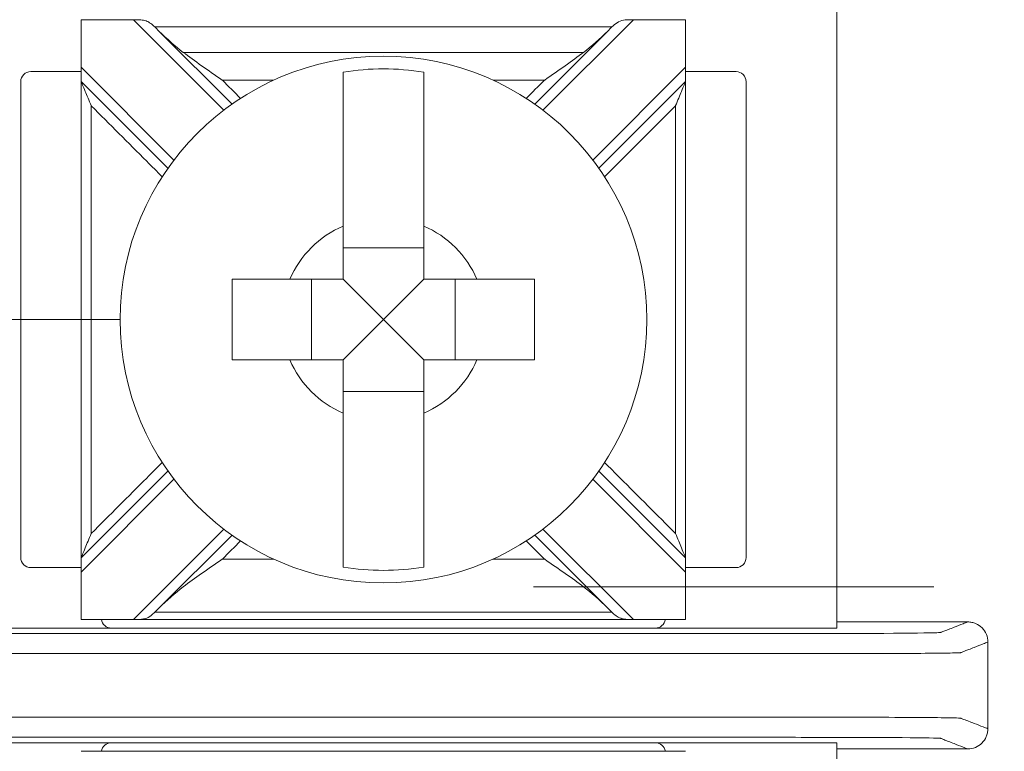
# Model space of a CAD drawing. Units: inches. Extents: x -10.6 to 21, y -9.8 to 21.9.
# Drawn here: x 2.4 to 2.9, y 4.1 to 4.5 of the extents above; entities that cross this region are included whole.
import ezdxf

# ---------------------------------------------------------------- set-up
doc = ezdxf.new("R2010")
doc.units = ezdxf.units.IN
doc.header["$MEASUREMENT"] = 0
doc.layers.add('wires', color=7, linetype='Continuous')

# ---------------------------------------------------------------- blocks, each defined once
blk = doc.blocks.new('A$C7B340AED')
at = {"color": 0, "linetype": 'Continuous', "lineweight": 0}
for p, q in [((0.7480705019227988, 1.760017765355323), (0.748070501922799, 2.066126572808854)), ((0.3730705019227988, 2.03832343174056), (0.3730705019227988, 2.061869534199448)), ((0.3990218741469683, 2.061869534199448), (0.4438741459955377, 2.017017262350879)), ((0.60226685785006, 2.017017262350879), (0.6471191296986295, 2.061869534199449)), ((0.6730705019227988, 2.061869534199449), (0.6730705019227988, 2.038323431740559)), ((0.4479573436664991, 2.020005132491784), (0.411692535533331, 2.056269940624952)), ((0.6344484683122668, 2.056269940624952), (0.5981836601790987, 2.020005132491784)), ((0.3730705019227988, 2.03832343174056), (0.3730705019227988, 2.031252363928695)), ((0.4191254086540085, 1.99226852500935), (0.3730705019227988, 2.03832343174056)), ((0.6730705019227988, 2.038323431740559), (0.6270155951915894, 1.99226852500935)), ((0.6730705019227988, 2.031252363928694), (0.6730705019227988, 2.038323431740559)), ((0.3730705019227989, 2.036126572808854), (0.348070501922799, 2.036126572808854)), ((0.698070501922799, 2.036126572808854), (0.6730705019227989, 2.036126572808854)), ((0.343070501922799, 2.031126572808854), (0.3430705019227989, 1.795017765355323)), ((0.3730705019227988, 2.031252363928695), (0.4161375385131046, 1.988185327338388)), ((0.6300034653324934, 1.988185327338388), (0.6730705019227988, 2.031252363928694)), ((0.7030705019227989, 1.795017765355323), (0.7030705019227989, 2.031126572808854)), ((0.5430705019227987, 1.948727940460687), (0.5030705019227987, 1.948727940460687)), ((0.487414730544201, 1.933072169082089), (0.487414730544201, 1.893072169082089)), ((0.5230705019227987, 1.913072169082089), (0.5030705019227987, 1.933072169082089)), ((0.5230705019227987, 1.913072169082089), (0.5430705019227987, 1.933072169082089)), ((0.5587262733013962, 1.893072169082089), (0.5587262733013962, 1.933072169082089)), ((0.5230705019227987, 1.913072169082089), (0.5030705019227987, 1.893072169082089)), ((0.5230705019227987, 1.913072169082089), (0.5430705019227987, 1.893072169082089)), ((0.5030705019227987, 1.877416397703491), (0.5430705019227987, 1.877416397703491)), ((0.4161375385131044, 1.837959010825789), (0.3730705019227987, 1.794891974235484)), ((0.6730705019227988, 1.794891974235483), (0.6300034653324931, 1.837959010825789)), ((0.3730705019227987, 1.787820906423618), (0.4191254086540082, 1.833875813154828)), ((0.627015595191589, 1.833875813154828), (0.6730705019227987, 1.787820906423618)), ((0.4438741459955375, 1.809127075813298), (0.399021874146968, 1.764274803964729)), ((0.6471191296986295, 1.764274803964729), (0.60226685785006, 1.809127075813299)), ((0.4116925355333305, 1.769874397539226), (0.447957343666499, 1.806139205672394)), ((0.5981836601790986, 1.806139205672394), (0.6344484683122676, 1.769874397539225)), ((0.3730705019227988, 1.794891974235484), (0.3730705019227988, 1.787820906423618)), ((0.6730705019227988, 1.787820906423618), (0.6730705019227988, 1.794891974235483)), ((0.348070501922799, 1.790017765355323), (0.3730705019227988, 1.790017765355323)), ((0.6730705019227988, 1.790017765355323), (0.6980705019227988, 1.790017765355323)), ((0.3730705019227988, 1.764274803964729), (0.3730705019227988, 1.787820906423618)), ((0.6730705019227988, 1.787820906423618), (0.6730705019227988, 1.764274803964729)), ((0.6730705019227988, 1.76426035091849), (0.3730705019227987, 1.76426035091849)), ((0.388070501922799, 1.760017765355323), (0.2980705019227989, 1.760017765355323)), ((0.388070501922799, 1.760017765355323), (0.6580705019227989, 1.760017765355323)), ((0.7480705019227989, 1.760017765355323), (0.6580705019227988, 1.760017765355323)), ((0.298070501922799, 1.703126572808854), (0.388070501922799, 1.703126572808854)), ((0.6580705019227989, 1.703126572808854), (0.388070501922799, 1.703126572808854)), ((0.6580705019227989, 1.703126572808854), (0.748070501922799, 1.703126572808854)), ((0.7480705019227988, 1.397017765355323), (0.748070501922799, 1.703126572808854)), ((0.6730705019227989, 1.698883987245687), (0.3730705019227988, 1.698883987245688))]:
    blk.add_line(p, q, dxfattribs=at)
blk.add_circle((0.5230705019227988, 1.913072169082089), 0.130677638511013, dxfattribs=at)
for centre, radius, start, end in [((0.348070501922799, 2.031126572808854), 0.005, 90.00000000000001, 180), ((0.5230705019227988, 1.913072169082089), 0.1244212787659957, 80.74990461750635, 99.25009538249385), ((0.698070501922799, 2.031126572808854), 0.005, 0, 90), ((0.5230705019227988, 1.913072169082089), 0.05056946393909212, 113.2968863514989, 156.7031136485012), ((0.5230705019227988, 1.913072169082089), 0.05056946393909212, 23.29688635149877, 66.70311364850147), ((0.5230705019227988, 1.913072169082089), 0.05056946393909212, 203.2968863514988, 246.7031136485012), ((0.5230705019227988, 1.913072169082089), 0.05056946393909212, 293.2968863514986, 336.7031136485012), ((0.348070501922799, 1.795017765355323), 0.005, 180, 270), ((0.6980705019227988, 1.795017765355323), 0.005, 270, 6.361109362927034e-15), ((0.5230705019227988, 1.913072169082089), 0.1244212787659957, 260.7499046175062, 279.2500953824937), ((0.3880705019227989, 1.765017765355323), 0.005, 188.7128718322857, 270), ((0.6580705019227988, 1.765017765355323), 0.005, 270, 351.2871281677144), ((0.388070501922799, 1.698126572808854), 0.005, 90.00000000000001, 171.2871281677196), ((0.6580705019227989, 1.698126572808854), 0.005, 8.712871832280536, 90)]:
    blk.add_arc(centre, radius, start, end, dxfattribs=at)
for points in [[(0.3730705019227988, 2.061883986427981), (0.3730705019227988, 2.061883986873302), (0.3730705019227988, 2.061879177316613), (0.3730705019227988, 2.061869534199449)], [(0.3730705019227988, 2.061869534199449), (0.3817209593308554, 2.061869534199449), (0.390371416738912, 2.061869534199449), (0.3990218741469684, 2.061869534199449)], [(0.4096951292386017, 2.05826734691968), (0.4096794874794454, 2.05826734691968), (0.4096638457202891, 2.05826734691968), (0.4096482039611328, 2.05826734691968)], [(0.4116925355333309, 2.056269940624952), (0.4110224444383003, 2.056940031719982), (0.4103398120172528, 2.057606875592035), (0.4096482039611329, 2.058267346919645)], [(0.6364927998844632, 2.058267346919644), (0.6358001856641926, 2.057605914703532), (0.6351175578944042, 2.056939030255316), (0.6344484683122669, 2.056269940624952)], [(0.6364927998844632, 2.05826734691968), (0.6364771581253074, 2.05826734691968), (0.6364615163661516, 2.05826734691968), (0.6364458746069961, 2.05826734691968)], [(0.6471191296986295, 2.061869534199449), (0.655769587106686, 2.061869534199449), (0.6644200445147425, 2.061869534199449), (0.6730705019227988, 2.061869534199449)], [(0.6730705019227988, 2.061869534199449), (0.6730705019227988, 2.061879167573824), (0.6730705019227988, 2.061883987226208), (0.6730705019227988, 2.061883987230678)], [(0.4237459300141478, 2.045682554646685), (0.4198287798859863, 2.048665569893156), (0.4155895310662787, 2.052372945092004), (0.4116925355333316, 2.056269940624951)], [(0.6344484683122661, 2.056269940624951), (0.6306019440915288, 2.052423416404213), (0.6263662538294086, 2.048706715093134), (0.6223950738314498, 2.045682554646685)], [(0.4431845860633908, 2.031848957906757), (0.4461837661534993, 2.028849777816649), (0.4491829462436078, 2.02585059772654), (0.4521821263337162, 2.022851417636431)], [(0.4685845437012978, 2.031848957906757), (0.4601178911553288, 2.031848957906757), (0.4516512386093598, 2.031848957906757), (0.4431845860633908, 2.031848957906757)], [(0.6029564177822071, 2.031848957906757), (0.5944897652362381, 2.031848957906757), (0.586023112690269, 2.031848957906757), (0.5775564601442998, 2.031848957906757)], [(0.5939588775118815, 2.022851417636431), (0.59695805760199, 2.02585059772654), (0.5999572376920985, 2.028849777816649), (0.6029564177822071, 2.031848957906757)], [(0.4521821263337163, 1.803292920527746), (0.4491829462436078, 1.800293740437638), (0.4461837661534992, 1.797294560347529), (0.4431845860633906, 1.794295380257421)], [(0.6029564177822071, 1.79429538025742), (0.5999572376920984, 1.797294560347529), (0.5969580576019898, 1.800293740437638), (0.5939588775118811, 1.803292920527746)], [(0.4685845437012983, 1.79429538025742), (0.4601178911553291, 1.79429538025742), (0.4516512386093599, 1.79429538025742), (0.4431845860633906, 1.794295380257421)], [(0.6029564177822071, 1.79429538025742), (0.5944897652362379, 1.79429538025742), (0.5860231126902687, 1.79429538025742), (0.5775564601442994, 1.794295380257421)], [(0.4116925355333316, 1.769874397539227), (0.4155390597540712, 1.773720921759967), (0.4197747500161907, 1.777437623071045), (0.4237459300141477, 1.780461783517493)], [(0.6223950738314499, 1.780461783517493), (0.6263122239596105, 1.777478768271023), (0.6305514727793179, 1.773771393072175), (0.6344484683122659, 1.769874397539227)], [(0.4096482039611343, 1.767876991244534), (0.4103408181814048, 1.768538423460645), (0.4110234459511933, 1.769205307908861), (0.4116925355333305, 1.769874397539226)], [(0.6344484683122676, 1.769874397539225), (0.6351185594072977, 1.769204306444196), (0.6358011918283449, 1.768537462572143), (0.6364927998844648, 1.767876991244532)], [(0.3730705019227988, 1.764274803964729), (0.3730705019227988, 1.764265170590353), (0.3730705019227988, 1.76426035093797), (0.3730705019227988, 1.764260350933499)], [(0.399021874146968, 1.764274803964729), (0.3903714167389115, 1.764274803964729), (0.3817209593308551, 1.764274803964729), (0.3730705019227988, 1.764274803964729)], [(0.4096951292386016, 1.767876991244497), (0.4096794874794458, 1.767876991244497), (0.40966384572029, 1.767876991244497), (0.4096482039611342, 1.767876991244497)], [(0.6364927998844649, 1.767876991244497), (0.6364771581253087, 1.767876991244497), (0.6364615163661524, 1.767876991244497), (0.6364458746069958, 1.767876991244497)], [(0.6730705019227988, 1.764274803964729), (0.6644200445147423, 1.764274803964729), (0.655769587106686, 1.764274803964729), (0.6471191296986295, 1.764274803964729)], [(0.6730705019227988, 1.764260351736197), (0.6730705019227987, 1.764260351290876), (0.6730705019227988, 1.764265160847565), (0.6730705019227988, 1.764274803964729)], [(0.8130699406366202, 1.763072169082089), (0.7914034610653463, 1.763072169082089), (0.7697369814940725, 1.763072169082089), (0.7480705019227988, 1.763072169082089)], [(0.8230705019227987, 1.710070590733811), (0.8230705019227987, 1.724404976299329), (0.8230705019227987, 1.738739361864848), (0.8230705019227987, 1.753073747430367)], [(0.8130699406366203, 1.700072169082089), (0.7914034610653464, 1.700072169082089), (0.7697369814940727, 1.700072169082089), (0.7480705019227988, 1.700072169082089)]]:
    blk.add_open_spline(points, degree=3, dxfattribs=at)
for points, knots in [([(0.4096482039610961, 2.05826734691968), (0.408972537343091, 2.058912594527107), (0.4083169020462998, 2.059507150477359), (0.4068718211305397, 2.060575403627514), (0.4061251409082918, 2.060990172617322), (0.4044589800810345, 2.061555371919001), (0.403610645493747, 2.06169456289135), (0.4019923595565675, 2.061826546521358), (0.4012925878609098, 2.061847704077123), (0.4002804280803764, 2.061863486633904), (0.3999875005597054, 2.061866180795015), (0.3995588752289325, 2.061868497316057), (0.3994239324743515, 2.061868984993322), (0.3992366051850359, 2.061869368885211), (0.3991842657872338, 2.061869444143201), (0.3990957639796101, 2.061869518392645), (0.3990596017750759, 2.061869533758597), (0.3990229181574868, 2.061869534196334), (0.3990223961522967, 2.061869534199451), (0.3990218741469684, 2.061869534199456)], [-0.02164913484387655, -0.02164913484387655, -0.02164913484387655, -0.02164913484387655, -0.01929276037239095, -0.01929276037239095, -0.01670113118982266, -0.01670113118982266, -0.01420684950208952, -0.01420684950208952, -0.0123998046695399, -0.0123998046695399, -0.0116704745850919, -0.0116704745850919, -0.01133606518790727, -0.01133606518790727, -0.01120644607987943, -0.01120644607987943, -0.01111690192378015, -0.01111690192378015, -0.01111560932376561, -0.01111560932376561, -0.01111560932376561, -0.01111560932376561]), ([(0.636445874606996, 2.05826734691968), (0.6183507828533656, 2.05826734691968), (0.6002556910997352, 2.05826734691968), (0.5624639002050028, 2.05826734691968), (0.5427672010639009, 2.05826734691968), (0.5230705019227989, 2.05826734691968), (0.5033738027816971, 2.05826734691968), (0.4836771036405951, 2.05826734691968), (0.4458853127458627, 2.05826734691968), (0.4277902209922323, 2.05826734691968), (0.4096951292386019, 2.05826734691968)], [0.004804822162414654, 0.004804822162414654, 0.004804822162414654, 0.004804822162414654, 0.05909009742330585, 0.05909009742330585, 0.1181801948466117, 0.1181801948466117, 0.1181801948466117, 0.1772702922699176, 0.1772702922699176, 0.2315555675308089, 0.2315555675308089, 0.2315555675308089, 0.2315555675308089]), ([(0.6471191296986296, 2.061869534199507), (0.6470853251960724, 2.06186953420029), (0.647051520202655, 2.061869521146766), (0.6469674885095069, 2.061869456191009), (0.6469172619883601, 2.061869388512362), (0.6467529042404755, 2.061869070871203), (0.6466388009945546, 2.061868699409719), (0.6453391881416389, 2.061862561115789), (0.6441976596119864, 2.061849891371155), (0.6418626991147395, 2.061610002873462), (0.6408149472790391, 2.061352590984178), (0.6387524836783176, 2.060282517584029), (0.6378464647382647, 2.059534159680796), (0.6367342620155615, 2.058496786123043), (0.6366135741153255, 2.058382683805359), (0.6364927998845019, 2.05826734691968)], [-0.01323325887124503, -0.01323325887124503, -0.01323325887124503, -0.01323325887124503, -0.01312835956648218, -0.01312835956648218, -0.01297248504867124, -0.01297248504867124, -0.01261817627533571, -0.01261817627533571, -0.008932574410020246, -0.008932574410020246, -0.004704055906425262, -0.004704055906425262, -0.0005108084632028481, -0.0005108084632028481, 0, 0, 0, 0]), ([(0.6223950738314498, 2.045682554646685), (0.6182670172511228, 2.045682554646685), (0.6141389606707958, 2.045682554646685), (0.6100109040904689, 2.045682554646685), (0.5955208370625239, 2.045682554646685), (0.5810307700345788, 2.045682554646685), (0.5520506359786891, 2.045682554646685), (0.537560568950744, 2.045682554646685), (0.5230705019227991, 2.045682554646685), (0.508580434894854, 2.045682554646685), (0.4940903678669091, 2.045682554646685), (0.4651102338110192, 2.045682554646685), (0.4506201667830741, 2.045682554646685), (0.4361300997551292, 2.045682554646685), (0.4320020431748021, 2.045682554646685), (0.4278739865944749, 2.045682554646685), (0.4237459300141478, 2.045682554646685)], [-0.1862649740763206, -0.1862649740763206, -0.1862649740763206, -0.1862649740763206, -0.1738808043353397, -0.1738808043353397, -0.1738808043353397, -0.1304106032515048, -0.1304106032515048, -0.08694040216766985, -0.08694040216766985, -0.08694040216766985, -0.04347020108383493, -0.04347020108383493, 0, 0, 0, 0.01238416974098136, 0.01238416974098136, 0.01238416974098136, 0.01238416974098136]), ([(0.4237459300141478, 2.045682554646685), (0.4293426013236489, 2.04142053881898), (0.4359962764469644, 2.036815982431006), (0.4430783760442425, 2.031922347225012), (0.443131481112997, 2.031885652525024), (0.443184586063435, 2.031848957906757)], [-0.02563144115120792, -0.02563144115120792, -0.02563144115120792, -0.02563144115120792, 0, 0, 0.0001936483331639844, 0.0001936483331639844, 0.0001936483331639844, 0.0001936483331639844]), ([(0.6029564177821629, 2.031848957906757), (0.6030095227326006, 2.031885652525024), (0.6030626278013558, 2.031922347225012), (0.6101447273987515, 2.036815982431084), (0.6167984025220318, 2.041420538819042), (0.6223950738314498, 2.045682554646685)], [-0.02158471612785651, -0.02158471612785651, -0.02158471612785651, -0.02158471612785651, -0.0214228640536398, -0.0214228640536398, 0, 0, 0, 0]), ([(0.5030705019227987, 1.959518597180352), (0.5030705019227987, 1.961343497036076), (0.5030705019227987, 1.96313072620522), (0.5030705019227987, 1.974606379332482), (0.5030705019227987, 1.986138266395169), (0.5030705019227987, 2.003839809561877), (0.5030705019227987, 2.013213947653898), (0.5030705019227987, 2.026199110686616), (0.5030705019227987, 2.032233184487186), (0.5030705019227987, 2.035875485852303)], [0.04442866763603012, 0.04442866763603012, 0.04442866763603012, 0.04442866763603012, 0.04952976287686402, 0.04952976287686402, 0.07885562701781614, 0.07885562701781614, 0.1068584641811424, 0.1068584641811424, 0.133478374815705, 0.133478374815705, 0.133478374815705, 0.133478374815705]), ([(0.5430705019227987, 2.035875485852303), (0.5430705019227987, 2.032280862021431), (0.5430705019227987, 2.026369909812975), (0.5430705019227987, 2.013508305953332), (0.5430705019227987, 2.004093967755803), (0.5430705019227987, 1.986287159053701), (0.5430705019227987, 1.974676014575177), (0.5430705019227987, 1.96313072620522), (0.5430705019227987, 1.961343497036076), (0.5430705019227987, 1.959518597180352)], [0.5172991234323718, 0.5172991234323718, 0.5172991234323718, 0.5172991234323718, 0.5435053747636942, 0.5435053747636942, 0.5717070139220124, 0.5717070139220124, 0.6012417837910504, 0.6012417837910504, 0.6063428790318844, 0.6063428790318844, 0.6063428790318844, 0.6063428790318844]), ([(0.3730705019227988, 2.031252363928695), (0.3730705019227988, 2.012830844835314), (0.3730705019227988, 1.994409325741934), (0.3730705019227988, 1.955015927459732), (0.3730705019227988, 1.93404404827091), (0.3730705019227988, 1.913072169082089), (0.3730705019227988, 1.892100289893268), (0.3730705019227988, 1.871128410704446), (0.3730705019227988, 1.831735012422244), (0.3730705019227988, 1.813313493328864), (0.3730705019227988, 1.794891974235483)], [0.007651080286323784, 0.007651080286323784, 0.007651080286323784, 0.007651080286323784, 0.06291563756646454, 0.06291563756646454, 0.1258312751329291, 0.1258312751329291, 0.1258312751329291, 0.1887469126993936, 0.1887469126993936, 0.2440114699795348, 0.2440114699795348, 0.2440114699795348, 0.2440114699795348]), ([(0.3730705019227987, 2.031252363928695), (0.3730705019227987, 2.031252363928695), (0.3730901392935934, 2.031204955121793), (0.3731708768006177, 2.031010037537343), (0.373239689779482, 2.030843908310507), (0.3734560432900395, 2.030321584731052), (0.3736317036114983, 2.029897503202857), (0.3741480195072959, 2.028651006365038), (0.3745890111642458, 2.027586358323404), (0.3759597239343157, 2.024277164963783), (0.3769798412423963, 2.021814383923092), (0.3780462644476502, 2.019239810558065), (0.3780583832335632, 2.019210553220696), (0.378070501922799, 2.019181296116785)], [0, 0, 0, 0, 0.0007677158210431381, 0.0007677158210431381, 0.001732415087121329, 0.001732415087121329, 0.003369660114738199, 0.003369660114738199, 0.006485400489541078, 0.006485400489541078, 0.01155812911197069, 0.01155812911197069, 0.01161643729531528, 0.01161643729531528, 0.01161643729531528, 0.01161643729531528]), ([(0.6680705019227988, 2.019181296116784), (0.6680826206120346, 2.019210553220696), (0.6680947393979476, 2.019239810558065), (0.6691611626032026, 2.021814383923097), (0.6701812799112832, 2.024277164963786), (0.671551992681347, 2.027586358323392), (0.6719929843382989, 2.02865100636503), (0.6725093002340997, 2.029897503202857), (0.6726849605555584, 2.030321584731052), (0.6729013140661154, 2.030843908310506), (0.67297012704498, 2.031010037537342), (0.6730508645520047, 2.031204955121793), (0.6730705019227988, 2.031252363928694), (0.6730705019227988, 2.031252363928694)], [-9.500298322997467e-05, -9.500298322997467e-05, -9.500298322997467e-05, -9.500298322997467e-05, 0, 0, 0.008265123771736245, 0.008265123771736245, 0.01334167758624292, 0.01334167758624292, 0.01600928190827921, 0.01600928190827921, 0.01758109057970062, 0.01758109057970062, 0.01883194919143709, 0.01883194919143709, 0.01883194919143709, 0.01883194919143709]), ([(0.6730705019227988, 2.031252363928694), (0.6730705019227988, 2.012830844835314), (0.6730705019227988, 1.994409325741934), (0.6730705019227988, 1.955015927459732), (0.6730705019227988, 1.93404404827091), (0.6730705019227988, 1.913072169082089), (0.6730705019227988, 1.892100289893267), (0.6730705019227988, 1.871128410704446), (0.6730705019227988, 1.831735012422244), (0.6730705019227988, 1.813313493328864), (0.6730705019227988, 1.794891974235483)], [-0.2440114699795342, -0.2440114699795342, -0.2440114699795342, -0.2440114699795342, -0.1887469126993936, -0.1887469126993936, -0.1258312751329291, -0.1258312751329291, -0.1258312751329291, -0.06291563756646454, -0.06291563756646454, -0.007651080286323431, -0.007651080286323431, -0.007651080286323431, -0.007651080286323431]), ([(0.3780705019227988, 2.019181296116829), (0.3780705019227988, 2.00478346629407), (0.3780705019227988, 1.990385636471312), (0.3780705019227988, 1.955015927459732), (0.3780705019227988, 1.93404404827091), (0.3780705019227988, 1.913072169082089), (0.3780705019227988, 1.892100289893268), (0.3780705019227988, 1.871128410704446), (0.3780705019227988, 1.835758701692866), (0.3780705019227988, 1.821360871870108), (0.3780705019227988, 1.806963042047349)], [0.01972214809818932, 0.01972214809818932, 0.01972214809818932, 0.01972214809818932, 0.06291563756646454, 0.06291563756646454, 0.1258312751329291, 0.1258312751329291, 0.1258312751329291, 0.1887469126993936, 0.1887469126993936, 0.2319404021676692, 0.2319404021676692, 0.2319404021676692, 0.2319404021676692]), ([(0.4132912533684561, 1.983960544671171), (0.4107260795224016, 1.986525718517226), (0.408160905676347, 1.989090892363281), (0.3964206551944613, 2.000831142845167), (0.38724557855863, 2.010006219480998), (0.3780705019227988, 2.019181296116829)], [0.1271097528346359, 0.1271097528346359, 0.1271097528346359, 0.1271097528346359, 0.1379928637634412, 0.1379928637634412, 0.1769194172060562, 0.1769194172060562, 0.1769194172060562, 0.1769194172060562]), ([(0.6680705019227988, 2.019181296116829), (0.6588954252869677, 2.010006219480998), (0.6497203486511366, 2.000831142845166), (0.6379800981692508, 1.98909089236328), (0.6354149243231962, 1.986525718517226), (0.6328497504771416, 1.983960544671171)], [0.007071067811865461, 0.007071067811865461, 0.007071067811865461, 0.007071067811865461, 0.04599762125448034, 0.04599762125448034, 0.05688073218328574, 0.05688073218328574, 0.05688073218328574, 0.05688073218328574]), ([(0.6680705019227988, 2.019181296116829), (0.6680705019227988, 2.00478346629407), (0.6680705019227988, 1.990385636471312), (0.6680705019227988, 1.955015927459732), (0.6680705019227988, 1.93404404827091), (0.6680705019227988, 1.913072169082089), (0.6680705019227988, 1.892100289893267), (0.6680705019227988, 1.871128410704446), (0.6680705019227988, 1.835758701692866), (0.6680705019227988, 1.821360871870108), (0.6680705019227988, 1.806963042047349)], [-0.2319404021676687, -0.2319404021676687, -0.2319404021676687, -0.2319404021676687, -0.1887469126993936, -0.1887469126993936, -0.1258312751329291, -0.1258312751329291, -0.1258312751329291, -0.06291563756646454, -0.06291563756646454, -0.01972214809818893, -0.01972214809818893, -0.01972214809818893, -0.01972214809818893]), ([(0.4480705019227987, 1.933072169082089), (0.4555926746610001, 1.933072169082089), (0.4639620194359901, 1.933072169082089), (0.473011944799668, 1.933072169082089), (0.4747991739688118, 1.933072169082089), (0.4766240738245355, 1.933072169082089)], [0.579193102940851, 0.579193102940851, 0.579193102940851, 0.579193102940851, 0.6012417837910504, 0.6012417837910504, 0.6063428790318843, 0.6063428790318843, 0.6063428790318843, 0.6063428790318843]), ([(0.4480705019227987, 1.893072169082089), (0.4480705019227987, 1.899918777568582), (0.4480705019227987, 1.906673835108616), (0.4480705019227987, 1.913072169082089), (0.4480705019227986, 1.919470503055562), (0.4480705019227987, 1.926225560595596), (0.4480705019227987, 1.933072169082089)], [-0.01919500192041864, -0.01919500192041864, -0.01919500192041864, -0.01919500192041864, 0, 0, 0, 0.0191950019204184, 0.0191950019204184, 0.0191950019204184, 0.0191950019204184]), ([(0.5695169300210621, 1.933072169082089), (0.5713418298767858, 1.933072169082089), (0.5731290590459297, 1.933072169082089), (0.5821789844096074, 1.933072169082089), (0.5905483291845972, 1.933072169082089), (0.5980705019227986, 1.933072169082089)], [0.04442866763603027, 0.04442866763603027, 0.04442866763603027, 0.04442866763603027, 0.04952976287686416, 0.04952976287686416, 0.07157844372706332, 0.07157844372706332, 0.07157844372706332, 0.07157844372706332]), ([(0.5980705019227986, 1.933072169082089), (0.5980705019227986, 1.926225560595596), (0.5980705019227986, 1.919470503055561), (0.5980705019227986, 1.913072169082089), (0.5980705019227986, 1.906673835108616), (0.5980705019227986, 1.899918777568581), (0.5980705019227986, 1.893072169082089)], [-0.01919500192041838, -0.01919500192041838, -0.01919500192041838, -0.01919500192041838, 0, 0, 0, 0.01919500192041827, 0.01919500192041827, 0.01919500192041827, 0.01919500192041827]), ([(0.4766240738245355, 1.893072169082089), (0.4747991739688118, 1.893072169082089), (0.4730119447996679, 1.893072169082089), (0.4639620194359901, 1.893072169082089), (0.4555926746610001, 1.893072169082089), (0.4480705019227987, 1.893072169082089)], [0.04442866763603027, 0.04442866763603027, 0.04442866763603027, 0.04442866763603027, 0.04952976287686416, 0.04952976287686416, 0.07157844372706362, 0.07157844372706362, 0.07157844372706362, 0.07157844372706362]), ([(0.5980705019227986, 1.893072169082089), (0.5905483291845972, 1.893072169082089), (0.5821789844096074, 1.893072169082089), (0.5731290590459296, 1.893072169082089), (0.5713418298767858, 1.893072169082089), (0.5695169300210621, 1.893072169082089)], [0.5791931029408511, 0.5791931029408511, 0.5791931029408511, 0.5791931029408511, 0.6012417837910503, 0.6012417837910503, 0.6063428790318842, 0.6063428790318842, 0.6063428790318842, 0.6063428790318842]), ([(0.5030705019227987, 1.790268852311874), (0.5030705019227987, 1.793911153676992), (0.5030705019227987, 1.799945227477561), (0.5030705019227987, 1.81293039051028), (0.5030705019227987, 1.8223045286023), (0.5030705019227987, 1.840006071769008), (0.5030705019227987, 1.851537958831696), (0.5030705019227987, 1.863013611958958), (0.5030705019227987, 1.864800841128102), (0.5030705019227987, 1.866625740983826)], [0.5172931870153951, 0.5172931870153951, 0.5172931870153951, 0.5172931870153951, 0.5439130976499577, 0.5439130976499577, 0.571915934813284, 0.571915934813284, 0.601241798954236, 0.601241798954236, 0.6063428941950699, 0.6063428941950699, 0.6063428941950699, 0.6063428941950699]), ([(0.5430705019227987, 1.866625740983825), (0.5430705019227987, 1.864800841128102), (0.5430705019227987, 1.863013611958958), (0.5430705019227987, 1.851468323589001), (0.5430705019227987, 1.839857179110476), (0.5430705019227987, 1.822050370408374), (0.5430705019227987, 1.812636032210846), (0.5430705019227987, 1.799774428351203), (0.5430705019227987, 1.793863476142747), (0.5430705019227987, 1.790268852311874)], [0.04442866763603031, 0.04442866763603031, 0.04442866763603031, 0.04442866763603031, 0.04952976287686429, 0.04952976287686429, 0.07906453274590229, 0.07906453274590229, 0.1072661719042205, 0.1072661719042205, 0.1334724232355429, 0.1334724232355429, 0.1334724232355429, 0.1334724232355429]), ([(0.3780705019227988, 1.806963042047349), (0.38724557855863, 1.81613811868318), (0.3964206551944612, 1.825313195319011), (0.408160905676347, 1.837053445800897), (0.4107260795224016, 1.839618619646952), (0.4132912533684562, 1.842183793493006)], [0.007071067811865468, 0.007071067811865468, 0.007071067811865468, 0.007071067811865468, 0.04599762125448038, 0.04599762125448038, 0.05688073218328586, 0.05688073218328586, 0.05688073218328586, 0.05688073218328586]), ([(0.6328497504771413, 1.842183793493006), (0.635414924323196, 1.839618619646951), (0.6379800981692506, 1.837053445800897), (0.6497203486511366, 1.825313195319011), (0.6588954252869677, 1.81613811868318), (0.6680705019227988, 1.806963042047349)], [0.1271097528346355, 0.1271097528346355, 0.1271097528346355, 0.1271097528346355, 0.1379928637634411, 0.1379928637634411, 0.1769194172060559, 0.1769194172060559, 0.1769194172060559, 0.1769194172060559]), ([(0.3780705019227988, 1.806963042047393), (0.3780583832335636, 1.806933784943483), (0.3780462644476405, 1.806904527606104), (0.3769798412424968, 1.804329954241024), (0.3759597239343114, 1.801867173200384), (0.3745890111642426, 1.798557979840766), (0.3741480195072939, 1.797493331799136), (0.3736317036114983, 1.796246834961321), (0.3734560432900393, 1.795822753433126), (0.3732396897794823, 1.795300429853672), (0.3731708768006177, 1.795134300626835), (0.3730901392935931, 1.794939383042384), (0.3730705019227987, 1.794891974235484), (0.3730705019227987, 1.794891974235484)], [-9.50029832251313e-05, -9.50029832251313e-05, -9.50029832251313e-05, -9.50029832251313e-05, 0, 0, 0.00826512377174622, 0.00826512377174622, 0.01334167758635111, 0.01334167758635111, 0.01600928190847446, 0.01600928190847446, 0.01758109057994418, 0.01758109057994418, 0.01883194919171621, 0.01883194919171621, 0.01883194919171621, 0.01883194919171621]), ([(0.6730705019227988, 1.794891974235483), (0.6730705019227988, 1.794891974235483), (0.6730508645520047, 1.794939383042384), (0.6729701270449799, 1.795134300626835), (0.6729013140661148, 1.795300429853673), (0.6726849605555582, 1.795822753433125), (0.6725093002340996, 1.79624683496132), (0.6719929843383002, 1.797493331799144), (0.6715519926813494, 1.79855797984078), (0.670181279911285, 1.801867173200387), (0.6691611626029929, 1.804329954240981), (0.668094739397959, 1.806904527606114), (0.668082620612041, 1.806933784943467), (0.6680705019227989, 1.806963042047393)], [0, 0, 0, 0, 0.0007677158210411057, 0.0007677158210411057, 0.001732415087113593, 0.001732415087113593, 0.003369660114732964, 0.003369660114732964, 0.006485400489548502, 0.006485400489548502, 0.01155812911200341, 0.01155812911200341, 0.01161643729537871, 0.01161643729537871, 0.01161643729537871, 0.01161643729537871]), ([(0.4431845860634347, 1.794295380257421), (0.4431314811129726, 1.794258685639137), (0.4430783760442451, 1.794221990939157), (0.435996276440585, 1.7893283557291), (0.4293426013189658, 1.784723799341632), (0.4237459300141478, 1.780461783517493)], [-0.02158471611005087, -0.02158471611005087, -0.02158471611005087, -0.02158471611005087, -0.02142286403603229, -0.02142286403603229, 0, 0, 0, 0]), ([(0.6223950738314499, 1.780461783517493), (0.6167984025266026, 1.784723799341654), (0.6101447274049706, 1.789328355729128), (0.6030626278013709, 1.794221990939145), (0.6030095227326068, 1.794258685639149), (0.6029564177821629, 1.79429538025742)], [-0.02563144117364892, -0.02563144117364892, -0.02563144117364892, -0.02563144117364892, 0, 0, 0.0001936483331855535, 0.0001936483331855535, 0.0001936483331855535, 0.0001936483331855535]), ([(0.7962758781663767, 1.780461783517492), (0.6182670172511227, 1.780461783517493), (0.6141389606707954, 1.780461783517493), (0.6100109040904682, 1.780461783517493), (0.605882847510141, 1.780461783517492), (0.6017547909298138, 1.780461783517492), (0.5976267343494865, 1.780461783517492)], [-0.01238416974098161, -0.01238416974098161, -0.01238416974098161, -0.01238416974098161, 0, 0, 0, 0.01238416974098161, 0.01238416974098161, 0.01238416974098161, 0.01238416974098161]), ([(0.399021874146968, 1.764274803964671), (0.3990556786495251, 1.764274803963887), (0.3990894836429424, 1.764274817017412), (0.399173515336095, 1.764274881973169), (0.3992237418572467, 1.764274949651816), (0.3993880996051178, 1.764275267292975), (0.3995022028510353, 1.764275638754459), (0.4008018157039592, 1.764281777048389), (0.4019433442336117, 1.764294446793023), (0.4042783047308581, 1.764534335290715), (0.4053260565665587, 1.764791747179999), (0.4073885201672807, 1.765861820580149), (0.4082945391073335, 1.766610178483382), (0.4094067418300359, 1.767647552041135), (0.4095274297302717, 1.767761654358818), (0.4096482039610958, 1.767876991244497)], [-0.01323325887131384, -0.01323325887131384, -0.01323325887131384, -0.01323325887131384, -0.01312835956657193, -0.01312835956657193, -0.01297248504877548, -0.01297248504877548, -0.01261817627541377, -0.01261817627541377, -0.008932574410075486, -0.008932574410075486, -0.004704055906454684, -0.004704055906454684, -0.0005108084632050807, -0.0005108084632050807, 0, 0, 0, 0]), ([(0.6364458746069959, 1.767876991244497), (0.6183507828533644, 1.767876991244497), (0.6002556910997331, 1.767876991244497), (0.5624639002050008, 1.767876991244497), (0.5427672010638999, 1.767876991244497), (0.5230705019227989, 1.767876991244497), (0.503373802781698, 1.767876991244497), (0.4836771036405971, 1.767876991244497), (0.4458853127458647, 1.767876991244497), (0.4277902209922332, 1.767876991244497), (0.4096951292386017, 1.767876991244497)], [-0.2315555675308026, -0.2315555675308026, -0.2315555675308026, -0.2315555675308026, -0.1772702922699083, -0.1772702922699083, -0.1181801948466055, -0.1181801948466055, -0.1181801948466055, -0.05909009742330276, -0.05909009742330276, -0.004804822162408358, -0.004804822162408358, -0.004804822162408358, -0.004804822162408358]), ([(0.6364927998845019, 1.767876991244497), (0.6371684665025071, 1.76723174363707), (0.6378241017992982, 1.766637187686819), (0.6392691827150583, 1.765568934536664), (0.6400158629373062, 1.765154165546856), (0.6416820237645638, 1.764588966245176), (0.6425303583518512, 1.764449775272828), (0.6441486442890306, 1.764317791642819), (0.6448484159846886, 1.764296634087055), (0.6458605757652185, 1.764280851530274), (0.6461535032858909, 1.764278157369163), (0.6465821286166684, 1.764275840848121), (0.6467170713712479, 1.764275353170855), (0.6469043986605691, 1.764274969278967), (0.6469567380583676, 1.764274894020977), (0.6470452398659673, 1.764274819771533), (0.6470814020705117, 1.764274804405581), (0.647118085688111, 1.764274803967844), (0.6471186076933012, 1.764274803964727), (0.6471191296986296, 1.764274803964722)], [-0.02164913484637709, -0.02164913484637709, -0.02164913484637709, -0.02164913484637709, -0.01929276037437017, -0.01929276037437017, -0.01670113119122854, -0.01670113119122854, -0.01420684950294394, -0.01420684950294394, -0.01239980466999427, -0.01239980466999427, -0.01167047458539193, -0.01167047458539193, -0.01133606518813039, -0.01133606518813039, -0.01120644608005341, -0.01120644608005341, -0.01111690192396468, -0.01111690192396468, -0.0111156093239506, -0.0111156093239506, -0.0111156093239506, -0.0111156093239506]), ([(0.2330710632089775, 1.763072169082089), (0.2338409384283776, 1.762772967461929), (0.2346108136477778, 1.762473765841769), (0.2368691392146794, 1.761596098069852), (0.2383575895621806, 1.761017631918094), (0.2407763213768701, 1.760077624421488), (0.2417066028440584, 1.75971608307664), (0.2432183102282394, 1.759128578391261), (0.2437997361452321, 1.758902615050731), (0.2447445532603452, 1.758535424622369), (0.2451079444584656, 1.758394197534538), (0.2456984551554114, 1.758164703516812), (0.2459255746542366, 1.758076436586917), (0.2462662539024745, 1.757944036192075), (0.2463798136518871, 1.757899902727128), (0.2466069331507124, 1.757811635797233), (0.2471086423201761, 1.757766899240146), (0.2521268638669524, 1.757594604652787), (0.2616878127154649, 1.757480035992344), (0.2875798212711273, 1.757338302897832), (0.3033977635318493, 1.757329128522554), (0.3488219785768067, 1.757329128522554), (0.3791047886067784, 1.757329128522554), (0.4472411111742144, 1.757329128522554), (0.4850946237116789, 1.757329128522554), (0.5608016487866078, 1.757329128522554), (0.5986551613240725, 1.757329128522554), (0.6667914838915083, 1.757329128522554), (0.6966605751370747, 1.757329128522554), (0.7429747798841937, 1.757329128522554), (0.758561176459483, 1.757338302891334), (0.784453179826447, 1.757480035903493), (0.7940141362159786, 1.75759460469022), (0.799032321065048, 1.757766897795323), (0.7995340642531561, 1.757811633293742), (0.7997611773102518, 1.757899897720145), (0.7998747338387997, 1.757944029933347), (0.8002154034244433, 1.758076426572952), (0.800442516481539, 1.758164690999355), (0.801033010429988, 1.758394178508004), (0.8013963913213412, 1.758535401590249), (0.8023411816388596, 1.758902581604087), (0.8029225910650247, 1.75912853853568), (0.804434255573054, 1.75971602655782), (0.8053645106549184, 1.760077557648368), (0.8077831738677653, 1.761017538483793), (0.8092715819987479, 1.76159598822867), (0.8115299736320272, 1.762473681676394), (0.8122999571343237, 1.762772925379242), (0.8130699406366202, 1.763072169082089)], [-1.816831333029113, -1.816831333029113, -1.816831333029113, -1.816831333029113, -1.713946159981591, -1.713946159981591, -1.515031494700347, -1.515031494700347, -1.39070982889957, -1.39070982889957, -1.313008787774084, -1.313008787774084, -1.264445637070656, -1.264445637070656, -1.234093667881013, -1.234093667881013, -1.218917683286192, -1.218917683286192, -1.20374169869137, -1.20374169869137, -1.158317483646413, -1.158317483646413, -1.112893268601455, -1.112893268601455, -1.022044838511541, -1.022044838511541, -0.9084843008991471, -0.9084843008991471, -0.7949237632867537, -0.7949237632867537, -0.704075333196839, -0.704075333196839, -0.6586511181518817, -0.6586511181518817, -0.6132269031069243, -0.6132269031069243, -0.5980513489444887, -0.5980513489444887, -0.5828757947820533, -0.5828757947820533, -0.5525246864571824, -0.5525246864571824, -0.5039629131373891, -0.5039629131373891, -0.4262640758257196, -0.4262640758257196, -0.3019459361270485, -0.3019459361270485, -0.1030369126091747, -0.1030369126091747, -0.0001372687691826766, -0.0001372687691826766, -0.0001372687691826766, -0.0001372687691826766]), ([(0.823070501922799, 1.753073747430367), (0.823070501922799, 1.754375641523605), (0.8228162179547712, 1.755665068603052), (0.8218276779722814, 1.758073800095863), (0.8211029243276657, 1.759170048137469), (0.8192738575637428, 1.761023249031808), (0.8181869940327239, 1.76176240585254), (0.8163710471301153, 1.762535687237451), (0.8157280868749899, 1.762735928186441), (0.8144117404988601, 1.763004513121735), (0.813741692051763, 1.763072169082089), (0.8130699406366202, 1.763072169082089)], [0, 0, 0, 0, 0.00390568227971484, 0.00390568227971484, 0.007811080713967375, 0.007811080713967375, 0.01171711685367331, 0.01171711685367331, 0.01373225639186313, 0.01373225639186313, 0.01574749896520325, 0.01574749896520325, 0.01574749896520325, 0.01574749896520325]), ([(0.2230705019227988, 1.753073747430367), (0.2238414043050122, 1.752774146617234), (0.2246123066872257, 1.752474545804101), (0.2268716594169404, 1.75159647883921), (0.2283601097644416, 1.751018012687452), (0.2307788415791312, 1.750078005190846), (0.2317091230463195, 1.749716463845998), (0.2332208304305005, 1.749128959160619), (0.2338022563474932, 1.748902995820089), (0.2347470734626063, 1.748535805391727), (0.2351104646607266, 1.748394578303896), (0.2357009753576723, 1.74816508428617), (0.2359280948564976, 1.748076817356275), (0.2362687741047355, 1.747944416961433), (0.2363823338541481, 1.747900283496486), (0.2366094533529734, 1.747812016566591), (0.2372073674571528, 1.747767280009505), (0.2430619592617253, 1.747594985422145), (0.2542163995849898, 1.747480416761703), (0.2844237428999293, 1.74733868366719), (0.3033977635318493, 1.747329509291912), (0.3488219785768067, 1.747329509291912), (0.3791047886067784, 1.747329509291912), (0.4472411111742144, 1.747329509291912), (0.4850946237116789, 1.747329509291912), (0.5608016487866078, 1.747329509291912), (0.5986551613240725, 1.747329509291912), (0.6667914838915083, 1.747329509291912), (0.6966605751370747, 1.747329509291912), (0.7429747798841937, 1.747329509291912), (0.7617172538115164, 1.747338683660692), (0.7919245910729745, 1.747480416672851), (0.8030790401940946, 1.747594985459579), (0.8089335891846755, 1.747767278564681), (0.809531544050895, 1.7478120140631), (0.8097586571079907, 1.747900278489503), (0.8098722136365386, 1.747944410702705), (0.8102128832221822, 1.74807680734231), (0.8104399962792779, 1.748165071768713), (0.8110304902277269, 1.748394559277362), (0.8113938711190801, 1.748535782359607), (0.8123386614365985, 1.748902962373445), (0.8129200708627636, 1.749128919305038), (0.8144317353707929, 1.749716407327178), (0.8153619904526573, 1.750077938417727), (0.8177806536655042, 1.751017919253152), (0.8192690617964868, 1.751596368998029), (0.8215284805925793, 1.752474461638726), (0.8222994912576892, 1.752774104534546), (0.823070501922799, 1.753073747430367)], [-1.816968601798294, -1.816968601798294, -1.816968601798294, -1.816968601798294, -1.713946159981591, -1.713946159981591, -1.515031494700347, -1.515031494700347, -1.39070982889957, -1.39070982889957, -1.313008787774084, -1.313008787774084, -1.264445637070656, -1.264445637070656, -1.234093667881013, -1.234093667881013, -1.218917683286192, -1.218917683286192, -1.20374169869137, -1.20374169869137, -1.158317483646413, -1.158317483646413, -1.112893268601455, -1.112893268601455, -1.022044838511541, -1.022044838511541, -0.9084843008991471, -0.9084843008991471, -0.7949237632867537, -0.7949237632867537, -0.704075333196839, -0.704075333196839, -0.6586511181518817, -0.6586511181518817, -0.6132269031069243, -0.6132269031069243, -0.5980513489444887, -0.5980513489444887, -0.5828757947820533, -0.5828757947820533, -0.5525246864571824, -0.5525246864571824, -0.5039629131373891, -0.5039629131373891, -0.4262640758257196, -0.4262640758257196, -0.3019459361270485, -0.3019459361270485, -0.1030369126091747, -0.1030369126091747, 0, 0, 0, 0]), ([(0.2230705019227988, 1.710070590733811), (0.2238415125879063, 1.71037023362963), (0.2246125232530138, 1.71066987652545), (0.2268719420491049, 1.711547969166146), (0.2283603501800887, 1.712126418911024), (0.230779013392937, 1.713066399746449), (0.2317092684748018, 1.713427930836998), (0.2332209329828321, 1.714015418859139), (0.2338023424089976, 1.714241375790731), (0.2347471327265165, 1.71460855580457), (0.2351105136178699, 1.714749778886815), (0.2357010075663192, 1.714979266395464), (0.2359281206234151, 1.715067530821867), (0.2362687902090589, 1.715199927461472), (0.236382346737607, 1.715244059674674), (0.2366094597947029, 1.715332324101077), (0.2372074146609215, 1.715377059599496), (0.2430619636515034, 1.715549352704599), (0.2542164127726234, 1.715663921491327), (0.2844237500340814, 1.715805654503486), (0.3031662239614043, 1.715814828872265), (0.3494804287085235, 1.715814828872265), (0.3793495199540896, 1.715814828872265), (0.4474858425215254, 1.715814828872265), (0.4853393550589899, 1.715814828872265), (0.5610463801339187, 1.715814828872265), (0.5988998926713833, 1.715814828872265), (0.6670362152388194, 1.715814828872265), (0.6973190252687909, 1.715814828872265), (0.7427432403137483, 1.715814828872265), (0.7617172609456678, 1.715805654496987), (0.791924604260608, 1.715663921402475), (0.8030790445838727, 1.715549352742032), (0.8089336363884454, 1.715377058154673), (0.8095315504926245, 1.715332321597586), (0.8097586699914497, 1.715244054667691), (0.8098722297408626, 1.715199921202744), (0.8102129089891006, 1.715067520807902), (0.8104400284879258, 1.714979253878008), (0.8110305391848718, 1.714749759860281), (0.8113939303829922, 1.71460853277245), (0.8123387474981056, 1.714241342344088), (0.8129201734150986, 1.714015379003558), (0.81443188079928, 1.713427874318179), (0.8153621622664685, 1.71306633297333), (0.8177808940811587, 1.712126325476724), (0.8192693444286603, 1.711547859324966), (0.8215286971583743, 1.710669792360076), (0.8222995995405866, 1.710370191546943), (0.823070501922799, 1.710070590733811)], [0, 0, 0, 0, 0.1030369126088705, 0.1030369126088705, 0.3019459361268629, 0.3019459361268629, 0.4262640758256082, 0.4262640758256082, 0.503962913137324, 0.503962913137324, 0.5525246864571464, 0.5525246864571464, 0.5828757947820353, 0.5828757947820353, 0.5980513489444799, 0.5980513489444799, 0.6132269031069244, 0.6132269031069244, 0.6586511181518817, 0.6586511181518817, 0.7040753331968391, 0.7040753331968391, 0.7949237632867538, 0.7949237632867538, 0.9084843008991472, 0.9084843008991472, 1.022044838511541, 1.022044838511541, 1.112893268601455, 1.112893268601455, 1.158317483646413, 1.158317483646413, 1.20374169869137, 1.20374169869137, 1.218917683286196, 1.218917683286196, 1.234093667881022, 1.234093667881022, 1.264445637070674, 1.264445637070674, 1.313008787774117, 1.313008787774117, 1.390709828899626, 1.390709828899626, 1.51503149470044, 1.51503149470044, 1.713946159981742, 1.713946159981742, 1.816968601798294, 1.816968601798294, 1.816968601798294, 1.816968601798294]), ([(0.2330710632089774, 1.700072169082089), (0.2338410467112717, 1.700371412784935), (0.234611030213566, 1.700670656487781), (0.236869421846844, 1.701548349935505), (0.2383578299778276, 1.702126799680382), (0.240776493190676, 1.703066780515808), (0.2417067482725408, 1.703428311606356), (0.243218412780571, 1.704015799628497), (0.2437998222067366, 1.70424175656009), (0.2447446125242554, 1.704608936573928), (0.2451079934156089, 1.704750159656173), (0.2456984873640582, 1.704979647164822), (0.2459256004211541, 1.705067911591226), (0.2462662700067979, 1.705200308230831), (0.2463798265353459, 1.705244440444032), (0.2466069395924418, 1.705332704870436), (0.2471086827805492, 1.705377440368855), (0.2521268676296195, 1.705549733473957), (0.2616878240191507, 1.705664302260685), (0.2875798273861148, 1.705806035272844), (0.3031662239614043, 1.705815209641624), (0.3494804287085235, 1.705815209641624), (0.3793495199540895, 1.705815209641624), (0.4474858425215253, 1.705815209641624), (0.4853393550589898, 1.705815209641624), (0.5610463801339186, 1.705815209641624), (0.5988998926713833, 1.705815209641624), (0.6670362152388194, 1.705815209641624), (0.6973190252687909, 1.705815209641624), (0.7427432403137483, 1.705815209641624), (0.7585611825744698, 1.705806035266346), (0.7844531911301329, 1.705664302171833), (0.7940141399786455, 1.70554973351139), (0.7990323615254221, 1.705377438924031), (0.7995340706948856, 1.705332702366944), (0.7997611901937108, 1.70524443543705), (0.7998747499431237, 1.705200301972102), (0.8002154291913617, 1.705067901577261), (0.8004425486901869, 1.704979634647366), (0.8010330593871329, 1.70475014062964), (0.8013964505852533, 1.704608913541808), (0.8023412677003667, 1.704241723113446), (0.8029226936173597, 1.704015759772916), (0.8044344010015411, 1.703428255087537), (0.8053646824687296, 1.703066713742688), (0.8077834142834198, 1.702126706246082), (0.8092718646309214, 1.701548240094325), (0.8115301901978221, 1.700670572322407), (0.8123000654172211, 1.700371370702248), (0.8130699406366202, 1.700072169082089)], [0.0001372687691812629, 0.0001372687691812629, 0.0001372687691812629, 0.0001372687691812629, 0.1030369126088705, 0.1030369126088705, 0.3019459361268629, 0.3019459361268629, 0.4262640758256082, 0.4262640758256082, 0.503962913137324, 0.503962913137324, 0.5525246864571464, 0.5525246864571464, 0.5828757947820353, 0.5828757947820353, 0.5980513489444799, 0.5980513489444799, 0.6132269031069244, 0.6132269031069244, 0.6586511181518817, 0.6586511181518817, 0.7040753331968391, 0.7040753331968391, 0.7949237632867538, 0.7949237632867538, 0.9084843008991472, 0.9084843008991472, 1.022044838511541, 1.022044838511541, 1.112893268601455, 1.112893268601455, 1.158317483646413, 1.158317483646413, 1.20374169869137, 1.20374169869137, 1.218917683286196, 1.218917683286196, 1.234093667881022, 1.234093667881022, 1.264445637070674, 1.264445637070674, 1.313008787774117, 1.313008787774117, 1.390709828899626, 1.390709828899626, 1.51503149470044, 1.51503149470044, 1.713946159981742, 1.713946159981742, 1.816831333029113, 1.816831333029113, 1.816831333029113, 1.816831333029113]), ([(0.8130699406366203, 1.700072169082089), (0.8143726362358258, 1.700072169082089), (0.8156628858064092, 1.700326602865015), (0.8180728062321604, 1.701315676848378), (0.8191694864191083, 1.702040718793558), (0.8210228504992708, 1.703870207588452), (0.821761889166084, 1.704957036735896), (0.8225346592156407, 1.706772453613369), (0.822734663714611, 1.707414856651037), (0.8230029270807747, 1.708730029120185), (0.823070501922799, 1.709399457591098), (0.823070501922799, 1.710070590733811)], [0, 0, 0, 0, 0.003908086797616375, 0.003908086797616375, 0.007815008864037494, 0.007815008864037494, 0.01172082820462167, 0.01172082820462167, 0.01373421030014679, 0.01373421030014679, 0.01574763006500107, 0.01574763006500107, 0.01574763006500107, 0.01574763006500107])]:
    blk.add_open_spline(points, degree=3, knots=knots, dxfattribs=at)
for points, weights in [([(0.5030705019227987, 1.933072169082089), (0.5030705019227986, 1.942558313829592), (0.5030705019227987, 1.959518597180352)], [1.54047666883834, 1.352575080894543, 1.054008195288761]), ([(0.5430705019227987, 1.959518597180352), (0.5430705019227987, 1.942558313829434), (0.5430705019227988, 1.933072169082089)], [1.054008195290998, 1.352575080915534, 1.540476668875238]), ([(0.4766240738245356, 1.933072169082089), (0.4935843571754548, 1.933072169082089), (0.5030705019227987, 1.933072169082089)], [1.054008195290701, 1.352575080915271, 1.540476668875024]), ([(0.5430705019227987, 1.933072169082089), (0.5525566466701569, 1.933072169082089), (0.569516930021062, 1.933072169082089)], [1.540476668875335, 1.352575080915652, 1.054008195291128]), ([(0.5030705019227987, 1.893072169082089), (0.493584357175441, 1.893072169082089), (0.4766240738245356, 1.893072169082089)], [1.540476668875028, 1.35257508091528, 1.054008195290721]), ([(0.5030705019227986, 1.866625740983826), (0.5030705019227987, 1.883586024334598), (0.5030705019227987, 1.893072169082089)], [1.054008195288775, 1.352575080894548, 1.540476668838341]), ([(0.5430705019227987, 1.893072169082089), (0.5430705019227987, 1.88358602433473), (0.5430705019227987, 1.866625740983825)], [1.540476668875238, 1.352575080915543, 1.054008195291026]), ([(0.5695169300210621, 1.893072169082089), (0.552556646670144, 1.893072169082089), (0.5430705019227987, 1.893072169082089)], [1.054008195291126, 1.352575080915651, 1.540476668875335])]:
    blk.add_rational_spline(points, weights, degree=2, dxfattribs=at)

msp = doc.modelspace()

# ---------------------------------------------------------------- linework, layer by layer
at = {"layer": 'wires', "color": 2, "lineweight": 5}
msp.add_lwpolyline([(4.494586781019201, 10.84629607082348), (1.343918894394221, 10.84629607082348), (1.343918894394221, 4.347928746300907), (2.452492319347392, 4.347928746300907)], dxfattribs=at)

# ---------------------------------------------------------------- block references
msp.add_blockref('A$C7B340AED', (2.060099455935607, 2.434856577218814))

doc.saveas('drawing.dxf')
